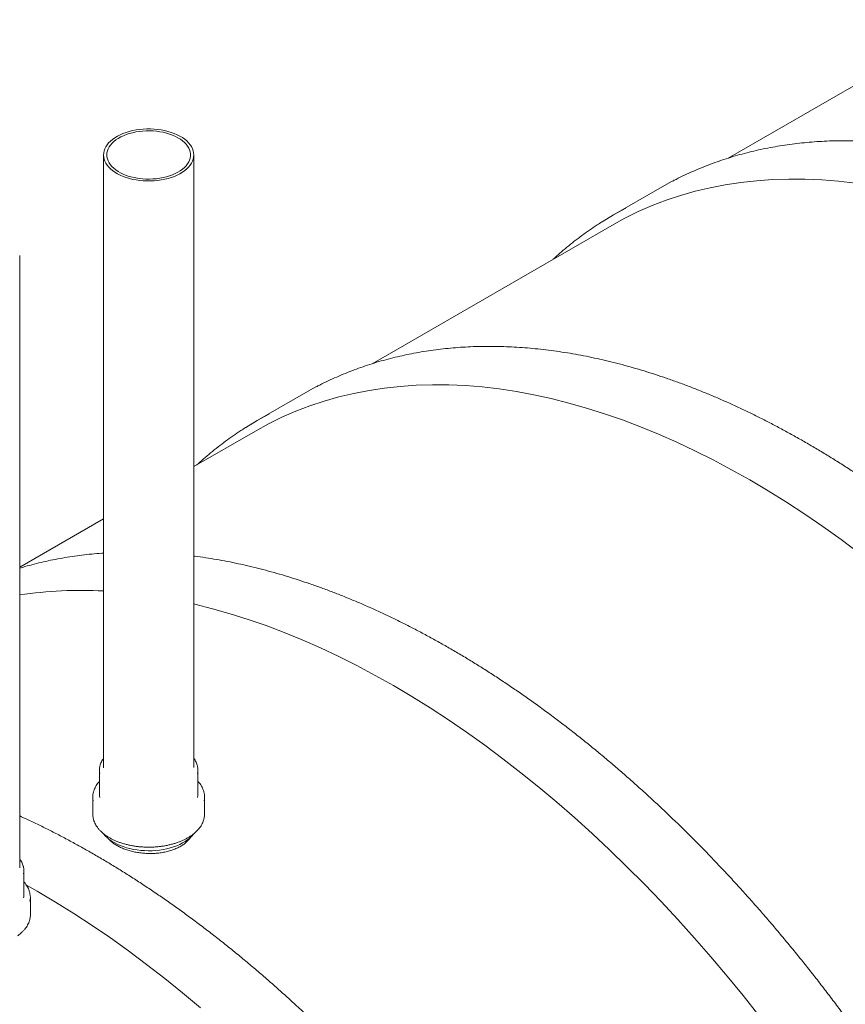
# Model space of a CAD drawing. Units: millimetres. Extents: x 8 to 611, y 5 to 290.
# Drawn here: x 279 to 299, y 179 to 203 of the extents above; entities that cross this region are included whole.
import ezdxf

# ---------------------------------------------------------------- set-up
doc = ezdxf.new("R2010")
doc.units = ezdxf.units.MM

msp = doc.modelspace()

# ---------------------------------------------------------------- linework, layer by layer
at = {"color": 7, "linetype": 'Continuous', "lineweight": 15}
for p, q in [((302.417553, 203.422439), (296.575446, 200.049862)), ((281.348779, 200.125624), (281.348779, 185.199258)), ((283.548779, 185.199258), (283.548779, 200.125624)), ((294.907082, 199.31767), (295.210077, 199.484072)), ((294.907082, 199.31767), (293.775711, 198.664544)), ((293.734282, 198.409693), (287.892175, 195.037117)), ((279.306138, 182.750034), (279.306138, 197.6764)), ((286.223811, 194.304924), (286.526806, 194.471326)), ((286.223811, 194.304924), (285.09244, 193.651798)), ((285.051011, 193.396947), (283.548779, 192.529727)), ((281.348779, 191.259694), (279.306138, 190.080503)), ((281.248779, 185.133935), (281.248779, 184.546025)), ((283.648779, 184.546025), (283.648779, 185.133935)), ((281.088779, 184.480702), (281.088779, 184.056101)), ((283.808779, 184.056101), (283.808779, 184.480702)), ((279.306128, 182.747241), (279.306138, 182.750034)), ((279.406138, 182.096801), (279.406138, 182.68471)), ((279.566138, 181.606876), (279.566138, 182.031478))]:
    msp.add_line(p, q, dxfattribs=at)
at = {"color": 7, "linetype": 'Continuous', "lineweight": 15, "flags": 128}
for points in [[(283.075187, 199.603629), (283.145915, 199.63442), (283.212122, 199.668396), (283.273378, 199.705338), (283.329287, 199.745005), (283.379485, 199.787141), (283.423647, 199.831473), (283.461487, 199.877711), (283.492759, 199.925558), (283.51726, 199.974702), (283.534832, 200.024825), (283.545361, 200.075601), (283.548777, 200.126703), (283.54506, 200.177797), (283.534233, 200.228552), (283.516366, 200.27864), (283.491576, 200.327736), (283.460022, 200.375521), (283.421911, 200.421685), (283.377488, 200.46593), (283.327042, 200.507967), (283.270901, 200.547524), (283.209427, 200.584346), (283.143021, 200.618192), (283.072112, 200.648844), (282.99716, 200.676103), (282.918652, 200.699791), (282.837097, 200.719756), (282.753023, 200.735868), (282.666976, 200.748022), (282.579514, 200.75614), (282.491204, 200.760168), (282.40262, 200.760081), (282.314334, 200.755879), (282.22692, 200.74759), (282.140945, 200.735268), (282.056967, 200.718991), (281.97553, 200.698867), (281.897162, 200.675024), (281.822371, 200.647619), (281.751643, 200.616828), (281.685436, 200.582852), (281.624179, 200.54591), (281.568271, 200.506242), (281.518073, 200.464106), (281.47391, 200.419775), (281.436071, 200.373537), (281.404799, 200.32569), (281.380297, 200.276546), (281.362725, 200.226423), (281.352197, 200.175646), (281.34878, 200.124545), (281.352498, 200.073451), (281.363325, 200.022696), (281.381192, 199.972607), (281.405982, 199.923512), (281.437535, 199.875727), (281.475647, 199.829562), (281.52007, 199.785318), (281.570516, 199.743281), (281.626657, 199.703723), (281.688131, 199.666902), (281.754537, 199.633056), (281.825446, 199.602404), (281.900398, 199.575145), (281.978906, 199.551456), (282.060461, 199.531492), (282.144535, 199.51538), (282.230582, 199.503226), (282.318043, 199.495108), (282.406353, 199.49108), (282.494938, 199.491167), (282.583224, 199.495368), (282.670637, 199.503657), (282.756612, 199.51598), (282.840591, 199.532257), (282.922028, 199.552381), (283.000396, 199.576224), (283.075187, 199.603629)], [(283.02963, 199.641592), (283.097753, 199.671349), (283.161324, 199.704291), (283.219897, 199.740189), (283.273062, 199.778791), (283.320444, 199.819825), (283.361713, 199.863005), (283.396578, 199.908026), (283.424794, 199.954574), (283.446165, 200.002321), (283.46054, 200.050934), (283.467818, 200.10007), (283.467948, 200.149385), (283.460929, 200.198534), (283.446811, 200.247172), (283.425693, 200.294956), (283.397722, 200.341554), (283.363095, 200.386636), (283.322054, 200.429888), (283.274889, 200.471005), (283.221928, 200.5097), (283.163545, 200.545701), (283.100148, 200.578756), (283.032182, 200.608631), (282.960124, 200.635119), (282.884479, 200.658034), (282.805779, 200.677214), (282.724574, 200.692524), (282.641434, 200.703859), (282.556943, 200.711137), (282.471694, 200.714309), (282.386284, 200.713351), (282.301312, 200.708271), (282.217374, 200.699104), (282.13506, 200.685914), (282.054946, 200.668795), (281.977595, 200.647865), (281.903548, 200.623273), (281.833326, 200.595189), (281.767421, 200.563812), (281.706296, 200.529362), (281.650378, 200.492079), (281.60006, 200.452226), (281.555696, 200.410082), (281.517596, 200.365943), (281.486027, 200.320119), (281.461212, 200.27293), (281.443323, 200.224707), (281.432487, 200.17579), (281.42878, 200.126521), (281.432227, 200.077246), (281.442805, 200.02831), (281.460439, 199.980056), (281.485005, 199.932824), (281.516331, 199.886944), (281.554198, 199.842738), (281.59834, 199.800516), (281.648447, 199.760575), (281.704168, 199.723194), (281.765112, 199.688636), (281.830851, 199.657143), (281.900924, 199.628937), (281.97484, 199.604214), (282.052081, 199.583148), (282.132104, 199.565888), (282.214348, 199.552554), (282.298237, 199.543239), (282.383182, 199.538009), (282.468586, 199.536901), (282.553852, 199.539923), (282.638381, 199.547053), (282.72158, 199.558241), (282.802865, 199.573409), (282.881667, 199.59245), (282.957432, 199.615231), (283.02963, 199.641592)], [(293.734282, 198.409693), (294.052864, 198.58413), (294.380465, 198.744708), (294.715881, 198.890752), (295.058882, 199.022162), (295.409233, 199.138848), (295.766693, 199.24073), (296.131019, 199.327737), (296.50196, 199.399811), (296.879262, 199.456902), (297.262666, 199.498971), (297.65191, 199.525989), (298.046726, 199.537937), (298.446845, 199.534807), (298.851992, 199.516602), (299.26189, 199.483334), (299.676256, 199.435025)], [(293.49977, 198.497841), (293.774724, 198.663974), (294.078706, 198.830945)], [(285.051011, 193.396947), (285.369593, 193.571384), (285.697194, 193.731962), (286.03261, 193.878007), (286.375611, 194.009417), (286.725961, 194.126102), (287.083422, 194.227984), (287.447748, 194.314992), (287.818689, 194.387066), (288.19599, 194.444156), (288.579395, 194.486225), (288.968638, 194.513243), (289.363455, 194.525191), (289.763574, 194.522061), (290.168721, 194.503856), (290.578618, 194.470588), (290.992985, 194.42228), (291.411537, 194.358964), (291.833988, 194.280684), (292.260048, 194.187495), (292.689425, 194.079459), (293.121825, 193.956651), (293.556951, 193.819154), (293.994506, 193.667064), (294.434189, 193.500485), (294.875699, 193.31953), (295.318733, 193.124323), (295.762988, 192.914999), (296.20816, 192.691701), (296.653943, 192.454581), (297.100031, 192.203803), (297.54612, 191.939538), (297.991903, 191.661968), (298.437074, 191.371282), (298.881329, 191.06768), (299.324364, 190.75137), (299.765874, 190.422569)], [(284.816498, 193.485095), (285.091453, 193.651228), (285.395435, 193.818199)], [(283.548779, 189.181305), (283.576777, 189.174749), (284.006154, 189.066713), (284.438554, 188.943905), (284.87368, 188.806409), (285.311235, 188.654319), (285.750918, 188.487739), (286.192428, 188.306784), (286.635462, 188.111577), (287.079717, 187.902253), (287.524889, 187.678955), (287.970672, 187.441836), (288.41676, 187.191057), (288.862849, 186.926793), (289.308631, 186.649222), (289.753803, 186.358536), (290.198058, 186.054934), (290.641093, 185.738624), (291.082603, 185.409823), (291.522286, 185.068755), (291.95984, 184.715656), (292.394966, 184.350766), (292.827366, 183.974336), (293.256743, 183.586623), (293.682803, 183.187895), (294.105254, 182.778423), (294.523806, 182.358488), (294.938173, 181.928379), (295.34807, 181.48839), (295.753217, 181.038822), (296.153336, 180.579984), (296.548153, 180.112191), (296.937397, 179.635762), (297.320801, 179.151024)], [(281.348779, 185.199258), (281.34878, 185.198179), (281.348923, 185.188976)], [(283.641316, 184.468885), (283.647539, 184.514547), (283.648779, 184.546025)], [(281.355694, 183.574291), (281.390496, 183.533548), (281.436907, 183.48774), (281.489256, 183.444117), (281.547235, 183.402935), (281.610505, 183.364437), (281.678695, 183.328847), (281.751403, 183.296375), (281.828205, 183.267212), (281.908647, 183.241528), (281.99226, 183.219474), (282.078552, 183.20118), (282.167016, 183.186753), (282.257134, 183.176277), (282.348376, 183.169815), (282.440208, 183.167403), (282.53209, 183.169057), (282.623483, 183.174767), (282.71385, 183.184498), (282.802663, 183.198194), (282.889398, 183.215775), (282.973548, 183.237137), (283.054618, 183.262155), (283.132133, 183.290682)], [(283.132133, 183.290682), (283.205638, 183.322551), (283.274701, 183.357575), (283.338917, 183.395547), (283.39791, 183.436247), (283.451333, 183.479433), (283.498872, 183.524854), (283.540249, 183.572243), (283.54222, 183.574746)], [(279.474108, 182.32577), (279.733489, 182.178312), (280.179577, 181.914047), (280.62536, 181.636476), (281.070532, 181.345791), (281.514787, 181.042189), (281.957821, 180.725878), (282.399331, 180.397077), (282.839014, 180.056009), (283.276569, 179.70291), (283.711695, 179.33802)], [(279.397981, 182.016164), (279.402987, 182.046629), (279.406138, 182.096801)]]:
    msp.add_lwpolyline(points, dxfattribs=at)
at = {"color": 7, "linetype": 'Continuous', "lineweight": 15}
for centre, radius, start, end in [((280.80235, 179.427376), 10.086345, 86.8944757, 98.5307605), ((281.653603, 185.133939), 0.404782, 167.5745057, 192.0553737), ((283.244864, 185.133951), 0.403892, 348.4840807, 12.485241), ((281.546186, 184.480711), 0.45739, 167.7458493, 191.8545251), ((281.65397, 184.546295), 0.405191, 180.0382075, 190.9971759), ((283.350184, 184.480695), 0.458552, 347.5788498, 11.8661062), ((281.547297, 184.056311), 0.458519, 180.0263271, 191.8506764), ((283.349016, 184.056421), 0.459763, 347.570234, 359.960031), ((279.002453, 182.684712), 0.403668, 347.9705741, 12.1290224), ((279.10757, 182.03147), 0.458526, 347.5287113, 11.9425962), ((279.105787, 181.60726), 0.460351, 347.529133, 359.9522863)]:
    msp.add_arc(centre, radius, start, end, dxfattribs=at)
for points, knots in [([(319.507029, 157.411153), (319.51545, 157.416371), (319.588515, 157.461649), (319.723139, 157.552155), (319.910619, 157.682998), (320.094438, 157.819729), (320.274954, 157.961636), (320.452013, 158.108867), (320.625599, 158.261337), (320.795661, 158.419023), (320.962157, 158.581884), (321.125042, 158.74988), (321.284274, 158.922971), (321.43981, 159.101115), (321.591608, 159.284267), (321.739627, 159.472382), (321.883826, 159.665413), (322.024167, 159.863311), (322.160609, 160.066024), (322.293114, 160.273502), (322.421647, 160.485691), (322.546169, 160.702534), (322.666648, 160.923975), (322.783048, 161.149955), (322.895338, 161.380414), (323.003485, 161.615291), (323.10746, 161.854523), (323.207234, 162.098046), (323.30278, 162.345794), (323.394071, 162.5977), (323.481082, 162.853697), (323.563791, 163.113716), (323.642175, 163.377686), (323.716214, 163.645537), (323.785888, 163.917197), (323.851179, 164.192593), (323.912071, 164.47165), (323.968548, 164.754295), (324.020597, 165.040452), (324.068203, 165.330044), (324.111357, 165.622994), (324.150048, 165.919226), (324.184267, 166.21866), (324.214006, 166.521216), (324.239259, 166.826816), (324.26002, 167.135379), (324.276286, 167.446824), (324.288054, 167.761068), (324.295321, 168.078029), (324.298088, 168.397624), (324.296356, 168.71977), (324.290126, 169.044383), (324.279401, 169.371377), (324.264185, 169.700668), (324.244484, 170.032171), (324.220304, 170.365799), (324.191653, 170.701465), (324.158539, 171.039082), (324.120972, 171.378564), (324.078964, 171.719822), (324.032525, 172.062767), (323.98167, 172.407312), (323.926412, 172.753366), (323.866767, 173.10084), (323.802752, 173.449645), (323.734383, 173.79969), (323.66168, 174.150885), (323.584661, 174.50314), (323.503349, 174.856362), (323.417764, 175.210462), (323.32793, 175.565347), (323.233871, 175.920926), (323.135611, 176.277107), (323.033177, 176.633798), (322.926596, 176.990906), (322.815896, 177.348341), (322.701106, 177.706009), (322.582257, 178.063819), (322.459379, 178.421677), (322.332506, 178.779491), (322.201669, 179.137169), (322.066905, 179.494618), (321.928247, 179.851747), (321.785732, 180.208463), (321.639397, 180.564673), (321.489281, 180.920286), (321.335423, 181.27521), (321.177862, 181.629352), (321.016639, 181.982623), (320.851798, 182.334929), (320.68338, 182.686181), (320.511429, 183.036286), (320.335989, 183.385156), (320.157108, 183.732699), (319.97483, 184.078826), (319.789203, 184.423446), (319.600275, 184.766472), (319.408096, 185.107814), (319.212714, 185.447384), (319.014181, 185.785093), (318.812548, 186.120855), (318.607866, 186.454583), (318.40019, 186.78619), (318.189573, 187.11559), (317.976068, 187.442698), (317.759732, 187.767429), (317.540619, 188.089699), (317.318788, 188.409425), (317.094294, 188.726523), (316.867196, 189.040912), (316.637553, 189.35251), (316.405423, 189.661237), (316.170866, 189.967012), (315.933943, 190.269755), (315.694715, 190.569389), (315.453243, 190.865836), (315.20959, 191.159018), (314.963818, 191.44886), (314.715991, 191.735286), (314.466172, 192.018223), (314.214425, 192.297595), (313.960816, 192.573331), (313.705408, 192.84536), (313.448269, 193.113609), (313.189463, 193.378011), (312.929058, 193.638494), (312.66712, 193.894993), (312.403717, 194.147439), (312.138915, 194.395768), (311.872784, 194.639913), (311.60539, 194.879812), (311.336804, 195.115402), (311.067092, 195.346621), (310.796326, 195.573408), (310.524574, 195.795705), (310.251905, 196.013452), (309.97839, 196.226593), (309.704099, 196.435071), (309.429102, 196.638832), (309.15347, 196.837822), (308.877273, 197.031987), (308.600582, 197.221278), (308.323468, 197.405643), (308.046002, 197.585034), (307.768256, 197.759403), (307.4903, 197.928703), (307.212207, 198.092889), (306.934048, 198.251917), (306.655894, 198.405744), (306.377817, 198.55433), (306.09989, 198.697632), (305.822184, 198.835614), (305.54477, 198.968236), (305.267722, 199.095463), (304.991112, 199.217259), (304.715011, 199.333592), (304.439491, 199.444429), (304.164625, 199.549739), (303.890485, 199.649494), (303.617142, 199.743664), (303.34467, 199.832225), (303.07314, 199.91515), (302.802623, 199.992417), (302.533193, 200.064004), (302.26492, 200.12989), (301.997878, 200.190057), (301.732136, 200.244488), (301.467768, 200.293168), (301.204844, 200.336083), (300.943436, 200.37322), (300.683614, 200.404571), (300.425449, 200.430126), (300.169011, 200.449879), (299.914371, 200.463826), (299.661597, 200.471962), (299.410758, 200.474288), (299.161924, 200.470805), (298.915161, 200.461513), (298.670535, 200.446419), (298.428115, 200.425529), (298.187964, 200.39885), (297.950146, 200.366392), (297.714726, 200.328168), (297.481765, 200.284189), (297.251325, 200.234471), (297.023465, 200.179029), (296.798245, 200.117882), (296.575721, 200.051049), (296.355952, 199.978547), (296.138988, 199.900407), (295.924902, 199.816621), (295.713682, 199.727324), (295.505615, 199.632122), (295.339485, 199.551766), (295.243838, 199.501162), (295.215436, 199.486136)], [0, 0, 0, 0, 0.000675172, 0.005858584, 0.011042304, 0.016226543, 0.021411508, 0.026597394, 0.031784383, 0.036972643, 0.042162323, 0.047353557, 0.052546458, 0.057741118, 0.062937611, 0.068135991, 0.07333629, 0.078538525, 0.083742694, 0.088948779, 0.094156746, 0.099366551, 0.104578137, 0.109791436, 0.115006375, 0.120222872, 0.125440842, 0.130660194, 0.135880838, 0.141102681, 0.146325631, 0.151549596, 0.156774487, 0.162000218, 0.167226703, 0.172453864, 0.177681622, 0.182909906, 0.188138646, 0.193367779, 0.198597245, 0.203826986, 0.209056953, 0.214287098, 0.219517375, 0.224747747, 0.229978177, 0.23520863, 0.24043907, 0.24566947, 0.250899808, 0.256130063, 0.261360217, 0.266590256, 0.271820165, 0.277049933, 0.282279551, 0.28750901, 0.292738303, 0.297967426, 0.303196374, 0.308425143, 0.313653734, 0.318882143, 0.324110371, 0.32933842, 0.334566289, 0.339793981, 0.345021498, 0.350248843, 0.35547602, 0.360703032, 0.365929883, 0.371156578, 0.376383122, 0.38160952, 0.386835775, 0.392061895, 0.397287885, 0.402513749, 0.407739494, 0.412965126, 0.418190651, 0.423416075, 0.428641404, 0.433866644, 0.439091802, 0.444316884, 0.449541895, 0.454766843, 0.459991734, 0.465216575, 0.470441371, 0.47566613, 0.480890857, 0.486115559, 0.491340243, 0.496564915, 0.501789582, 0.507014251, 0.512238925, 0.517463611, 0.522688315, 0.527913045, 0.533137806, 0.538362606, 0.54358745, 0.548812345, 0.554037298, 0.559262314, 0.564487402, 0.569712566, 0.574937813, 0.580163151, 0.585388584, 0.59061412, 0.595839764, 0.601065523, 0.606291403, 0.611517409, 0.616743549, 0.621969827, 0.627196249, 0.632422822, 0.637649549, 0.642876436, 0.648103489, 0.653330711, 0.658558107, 0.663785681, 0.669013437, 0.674241377, 0.679469505, 0.684697823, 0.689926332, 0.695155033, 0.700383926, 0.705613012, 0.710842287, 0.71607175, 0.721301397, 0.726531224, 0.731761223, 0.736991388, 0.742221709, 0.747452176, 0.752682775, 0.757913492, 0.763144309, 0.768375208, 0.773606165, 0.778837157, 0.784068149, 0.789299106, 0.794529992, 0.799760768, 0.804991392, 0.810221816, 0.81545199, 0.82068186, 0.825911365, 0.831140442, 0.836369023, 0.841597036, 0.846824405, 0.852051049, 0.857276884, 0.862501822, 0.867725775, 0.872948649, 0.878170351, 0.883390787, 0.888609863, 0.893827488, 0.899043572, 0.90425803, 0.909470785, 0.914681763, 0.919890904, 0.925098156, 0.930303479, 0.93550685, 0.940708259, 0.945907713, 0.951105241, 0.956300886, 0.961494715, 0.966686813, 0.971877286, 0.97706626, 0.982253877, 0.987440301, 0.992625707, 0.997810287, 1, 1, 1, 1]), ([(293.49562, 198.494449), (293.456945, 198.470113), (293.353892, 198.405266), (293.190103, 198.293854), (293.003958, 198.160849), (292.821294, 198.022296), (292.642079, 197.87838), (292.470685, 197.733569), (292.360851, 197.63411), (292.308203, 197.586436)], [0, 0, 0, 0, 0.092095592, 0.245399531, 0.398714832, 0.552047726, 0.70540419, 0.858789866, 1, 1, 1, 1]), ([(310.823758, 152.398407), (310.832178, 152.403625), (310.905243, 152.448903), (311.039867, 152.539409), (311.227348, 152.670252), (311.411167, 152.806983), (311.591682, 152.94889), (311.768741, 153.096121), (311.942328, 153.248591), (312.11239, 153.406277), (312.278886, 153.569138), (312.441771, 153.737134), (312.601002, 153.910226), (312.756538, 154.088369), (312.908336, 154.271521), (313.056355, 154.459636), (313.200555, 154.652667), (313.340895, 154.850565), (313.477337, 155.053279), (313.609843, 155.260757), (313.738375, 155.472945), (313.862898, 155.689788), (313.983377, 155.911229), (314.099777, 156.137209), (314.212066, 156.367668), (314.320214, 156.602545), (314.424189, 156.841777), (314.523963, 157.0853), (314.619508, 157.333048), (314.710799, 157.584954), (314.797811, 157.840951), (314.88052, 158.10097), (314.958904, 158.364941), (315.032943, 158.632792), (315.102617, 158.904451), (315.167908, 159.179847), (315.2288, 159.458905), (315.285277, 159.741549), (315.337325, 160.027706), (315.384932, 160.317298), (315.428086, 160.610249), (315.466777, 160.90648), (315.500996, 161.205914), (315.530735, 161.508471), (315.555987, 161.814071), (315.576749, 162.122633), (315.593015, 162.434078), (315.604782, 162.748322), (315.61205, 163.065283), (315.614817, 163.384879), (315.613085, 163.707024), (315.606855, 164.031637), (315.596129, 164.358631), (315.580914, 164.687923), (315.561213, 165.019425), (315.537033, 165.353053), (315.508382, 165.688719), (315.475268, 166.026337), (315.437701, 166.365818), (315.395692, 166.707076), (315.349254, 167.050021), (315.298399, 167.394566), (315.243141, 167.74062), (315.183496, 168.088094), (315.11948, 168.436899), (315.051112, 168.786944), (314.978408, 169.13814), (314.90139, 169.490394), (314.820078, 169.843617), (314.734493, 170.197716), (314.644659, 170.552601), (314.5506, 170.90818), (314.45234, 171.264361), (314.349906, 171.621052), (314.243325, 171.978161), (314.132625, 172.335595), (314.017835, 172.693264), (313.898986, 173.051073), (313.776108, 173.408931), (313.649235, 173.766745), (313.518398, 174.124423), (313.383633, 174.481873), (313.244976, 174.839001), (313.102461, 175.195717), (312.956126, 175.551927), (312.80601, 175.90754), (312.652151, 176.262464), (312.49459, 176.616607), (312.333368, 176.969877), (312.168526, 177.322183), (312.000108, 177.673435), (311.828157, 178.023541), (311.652718, 178.37241), (311.473836, 178.719953), (311.291559, 179.06608), (311.105932, 179.4107), (310.917004, 179.753726), (310.724825, 180.095068), (310.529443, 180.434638), (310.33091, 180.772347), (310.129276, 181.10811), (309.924595, 181.441837), (309.716919, 181.773444), (309.506301, 182.102844), (309.292797, 182.429952), (309.07646, 182.754683), (308.857348, 183.076953), (308.635517, 183.396679), (308.411023, 183.713777), (308.183925, 184.028167), (307.954281, 184.339765), (307.722151, 184.648491), (307.487595, 184.954266), (307.250672, 185.257009), (307.011444, 185.556643), (306.769972, 185.85309), (306.526319, 186.146272), (306.280547, 186.436114), (306.03272, 186.722541), (305.782901, 187.005477), (305.531154, 187.284849), (305.277544, 187.560586), (305.022137, 187.832614), (304.764998, 188.100864), (304.506192, 188.365265), (304.245787, 188.625748), (303.983849, 188.882247), (303.720446, 189.134693), (303.455644, 189.383022), (303.189512, 189.627167), (302.922119, 189.867066), (302.653532, 190.102656), (302.383821, 190.333875), (302.113055, 190.560663), (301.841303, 190.782959), (301.568634, 191.000706), (301.295119, 191.213847), (301.020828, 191.422325), (300.745831, 191.626086), (300.470199, 191.825076), (300.194001, 192.019242), (299.91731, 192.208532), (299.640196, 192.392897), (299.362731, 192.572288), (299.084984, 192.746657), (298.807029, 192.915957), (298.528936, 193.080143), (298.250776, 193.239171), (297.972623, 193.392999), (297.694546, 193.541584), (297.416619, 193.684886), (297.138912, 193.822868), (296.861499, 193.95549), (296.584451, 194.082717), (296.30784, 194.204514), (296.031739, 194.320846), (295.75622, 194.431683), (295.481354, 194.536994), (295.207214, 194.636748), (294.933871, 194.730919), (294.661399, 194.819479), (294.389868, 194.902404), (294.119352, 194.979671), (293.849922, 195.051258), (293.581649, 195.117144), (293.314606, 195.177311), (293.048865, 195.231742), (292.784497, 195.280422), (292.521573, 195.323337), (292.260164, 195.360474), (292.000342, 195.391825), (291.742177, 195.41738), (291.48574, 195.437133), (291.231099, 195.45108), (290.978326, 195.459217), (290.727487, 195.461543), (290.478653, 195.458059), (290.231889, 195.448768), (289.987264, 195.433674), (289.744843, 195.412783), (289.504692, 195.386104), (289.266875, 195.353647), (289.031455, 195.315422), (288.798494, 195.271443), (288.568054, 195.221725), (288.340194, 195.166283), (288.114973, 195.105136), (287.89245, 195.038303), (287.672681, 194.965801), (287.455717, 194.887661), (287.24163, 194.803875), (287.03041, 194.714578), (286.822344, 194.619376), (286.656214, 194.53902), (286.560566, 194.488416), (286.532165, 194.47339)], [0, 0, 0, 0, 0.000675172, 0.005858584, 0.011042304, 0.016226543, 0.021411508, 0.026597394, 0.031784383, 0.036972643, 0.042162323, 0.047353557, 0.052546458, 0.057741118, 0.062937611, 0.068135991, 0.07333629, 0.078538525, 0.083742694, 0.088948779, 0.094156746, 0.099366551, 0.104578137, 0.109791436, 0.115006375, 0.120222872, 0.125440842, 0.130660194, 0.135880838, 0.141102681, 0.146325631, 0.151549596, 0.156774487, 0.162000218, 0.167226703, 0.172453864, 0.177681622, 0.182909906, 0.188138646, 0.193367779, 0.198597245, 0.203826986, 0.209056953, 0.214287098, 0.219517375, 0.224747747, 0.229978177, 0.23520863, 0.24043907, 0.24566947, 0.250899808, 0.256130063, 0.261360217, 0.266590256, 0.271820165, 0.277049933, 0.282279551, 0.28750901, 0.292738303, 0.297967426, 0.303196374, 0.308425143, 0.313653734, 0.318882143, 0.324110371, 0.32933842, 0.334566289, 0.339793981, 0.345021498, 0.350248843, 0.35547602, 0.360703032, 0.365929883, 0.371156578, 0.376383122, 0.38160952, 0.386835775, 0.392061895, 0.397287885, 0.402513749, 0.407739494, 0.412965126, 0.418190651, 0.423416075, 0.428641404, 0.433866644, 0.439091802, 0.444316884, 0.449541895, 0.454766843, 0.459991734, 0.465216575, 0.470441371, 0.47566613, 0.480890857, 0.486115559, 0.491340243, 0.496564915, 0.501789582, 0.507014251, 0.512238925, 0.517463611, 0.522688315, 0.527913045, 0.533137806, 0.538362606, 0.54358745, 0.548812345, 0.554037298, 0.559262314, 0.564487402, 0.569712566, 0.574937813, 0.580163151, 0.585388584, 0.59061412, 0.595839764, 0.601065523, 0.606291403, 0.611517409, 0.616743549, 0.621969827, 0.627196249, 0.632422822, 0.637649549, 0.642876436, 0.648103489, 0.653330711, 0.658558107, 0.663785681, 0.669013437, 0.674241377, 0.679469505, 0.684697823, 0.689926332, 0.695155033, 0.700383926, 0.705613012, 0.710842287, 0.71607175, 0.721301397, 0.726531224, 0.731761223, 0.736991388, 0.742221709, 0.747452176, 0.752682775, 0.757913492, 0.763144309, 0.768375208, 0.773606165, 0.778837157, 0.784068149, 0.789299106, 0.794529992, 0.799760768, 0.804991392, 0.810221816, 0.81545199, 0.82068186, 0.825911365, 0.831140442, 0.836369023, 0.841597036, 0.846824405, 0.852051049, 0.857276884, 0.862501822, 0.867725775, 0.872948649, 0.878170351, 0.883390787, 0.888609863, 0.893827488, 0.899043572, 0.90425803, 0.909470785, 0.914681763, 0.919890904, 0.925098156, 0.930303479, 0.93550685, 0.940708259, 0.945907713, 0.951105241, 0.956300886, 0.961494715, 0.966686813, 0.971877286, 0.97706626, 0.982253877, 0.987440301, 0.992625707, 0.997810287, 1, 1, 1, 1]), ([(284.812349, 193.481703), (284.773674, 193.457367), (284.67062, 193.39252), (284.506831, 193.281108), (284.320687, 193.148103), (284.138022, 193.00955), (283.958807, 192.865634), (283.787414, 192.720824), (283.67758, 192.621364), (283.624932, 192.57369)], [0, 0, 0, 0, 0.092095592, 0.245399531, 0.398714832, 0.552047726, 0.70540419, 0.858789866, 1, 1, 1, 1]), ([(281.348779, 190.422702), (281.333949, 190.421812), (281.237563, 190.416024), (281.06169, 190.399711), (280.821389, 190.373446), (280.583613, 190.340877), (280.34818, 190.302686), (280.115229, 190.258684), (279.884761, 190.209024), (279.657, 190.153371), (279.464025, 190.101736), (279.348053, 190.066375), (279.306138, 190.053595)], [0, 0, 0, 0, 0.0208142797, 0.1352840435, 0.2497114218, 0.3640958708, 0.478437192, 0.5927355625, 0.7069915614, 0.8212061905, 0.9353808886, 1, 1, 1, 1]), ([(302.140487, 147.385661), (302.148907, 147.390879), (302.221972, 147.436157), (302.356596, 147.526664), (302.544077, 147.657506), (302.727895, 147.794237), (302.908411, 147.936144), (303.08547, 148.083375), (303.259057, 148.235845), (303.429119, 148.393531), (303.595614, 148.556392), (303.758499, 148.724388), (303.917731, 148.89748), (304.073267, 149.075623), (304.225065, 149.258776), (304.373084, 149.446891), (304.517284, 149.639921), (304.657624, 149.837819), (304.794066, 150.040533), (304.926572, 150.248011), (305.055104, 150.460199), (305.179627, 150.677042), (305.300105, 150.898483), (305.416506, 151.124463), (305.528795, 151.354922), (305.636942, 151.5898), (305.740917, 151.829032), (305.840691, 152.072554), (305.936237, 152.320302), (306.027528, 152.572208), (306.11454, 152.828206), (306.197249, 153.088224), (306.275633, 153.352195), (306.349672, 153.620046), (306.419346, 153.891706), (306.484637, 154.167101), (306.545529, 154.446159), (306.602006, 154.728803), (306.654054, 155.01496), (306.701661, 155.304552), (306.744815, 155.597503), (306.783506, 155.893734), (306.817724, 156.193168), (306.847463, 156.495725), (306.872716, 156.801325), (306.893477, 157.109888), (306.909743, 157.421332), (306.921511, 157.735576), (306.928779, 158.052537), (306.931546, 158.372133), (306.929814, 158.694279), (306.923583, 159.018891), (306.912858, 159.345885), (306.897643, 159.675177), (306.877942, 160.006679), (306.853762, 160.340307), (306.82511, 160.675973), (306.791996, 161.013591), (306.75443, 161.353073), (306.712421, 161.69433), (306.665983, 162.037276), (306.615127, 162.38182), (306.55987, 162.727874), (306.500225, 163.075348), (306.436209, 163.424153), (306.36784, 163.774199), (306.295137, 164.125394), (306.218119, 164.477648), (306.136806, 164.830871), (306.051222, 165.18497), (305.961388, 165.539855), (305.867328, 165.895434), (305.769069, 166.251615), (305.666635, 166.608306), (305.560054, 166.965415), (305.449353, 167.32285), (305.334564, 167.680518), (305.215714, 168.038327), (305.092837, 168.396185), (304.965963, 168.753999), (304.835127, 169.111677), (304.700362, 169.469127), (304.561704, 169.826256), (304.419189, 170.182971), (304.272855, 170.539181), (304.122739, 170.894794), (303.96888, 171.249718), (303.811319, 171.603861), (303.650097, 171.957131), (303.485255, 172.309437), (303.316837, 172.660689), (303.144886, 173.010795), (302.969447, 173.359664), (302.790565, 173.707207), (302.608287, 174.053334), (302.42266, 174.397955), (302.233733, 174.74098), (302.041553, 175.082322), (301.846172, 175.421892), (301.647638, 175.759602), (301.446005, 176.095364), (301.241324, 176.429091), (301.033648, 176.760698), (300.82303, 177.090098), (300.609525, 177.417206), (300.393189, 177.741937), (300.174077, 178.064207), (299.952245, 178.383933), (299.727752, 178.701032), (299.500654, 179.015421), (299.27101, 179.327019), (299.03888, 179.635745), (298.804323, 179.94152), (298.567401, 180.244264), (298.328172, 180.543898), (298.086701, 180.840344), (297.843048, 181.133527), (297.597276, 181.423369), (297.349449, 181.709795), (297.099629, 181.992731), (296.847883, 182.272104), (296.594273, 182.54784), (296.338866, 182.819868), (296.081726, 183.088118), (295.822921, 183.352519), (295.562516, 183.613003), (295.300578, 183.869501), (295.037174, 184.121948), (294.772373, 184.370276), (294.506241, 184.614422), (294.238848, 184.854321), (293.970261, 185.08991), (293.70055, 185.321129), (293.429784, 185.547917), (293.158031, 185.770213), (292.885363, 185.987961), (292.611848, 186.201101), (292.337557, 186.40958), (292.06256, 186.61334), (291.786927, 186.81233), (291.51073, 187.006496), (291.234039, 187.195786), (290.956925, 187.380152), (290.679459, 187.559542), (290.401713, 187.733911), (290.123757, 187.903211), (289.845664, 188.067397), (289.567505, 188.226425), (289.289351, 188.380253), (289.011275, 188.528838), (288.733347, 188.672141), (288.455641, 188.810122), (288.178228, 188.942744), (287.90118, 189.069971), (287.624569, 189.191768), (287.348468, 189.308101), (287.072948, 189.418938), (286.798082, 189.524248), (286.523942, 189.624002), (286.2506, 189.718173), (285.978127, 189.806733), (285.706597, 189.889658), (285.436081, 189.966925), (285.16665, 190.038513), (284.898378, 190.104396), (284.631333, 190.164573), (284.365601, 190.21897), (284.101199, 190.267775), (283.8384, 190.310222), (283.654274, 190.33756), (283.558226, 190.349058), (283.548779, 190.350189)], [0, 0, 0, 0, 0.000772934, 0.006706881, 0.01264118, 0.018576074, 0.024511799, 0.030448578, 0.03638662, 0.042326117, 0.04826724, 0.054210142, 0.060154952, 0.066101776, 0.072050698, 0.078001779, 0.083955059, 0.089910555, 0.095868264, 0.101828167, 0.107790225, 0.113754386, 0.119720586, 0.125688749, 0.131658787, 0.13763061, 0.143604118, 0.149579209, 0.155555779, 0.161533722, 0.167512932, 0.173493304, 0.179474736, 0.185457129, 0.191440387, 0.197424417, 0.203409132, 0.209394448, 0.215380286, 0.221366574, 0.227353243, 0.233340228, 0.239327471, 0.245314917, 0.251302516, 0.257290222, 0.263277995, 0.269265795, 0.275253579, 0.281241318, 0.287228985, 0.293216557, 0.299204015, 0.30519134, 0.311178517, 0.317165532, 0.323152375, 0.329139037, 0.335125509, 0.341111785, 0.347097861, 0.353083734, 0.3590694, 0.36505486, 0.371040113, 0.377025159, 0.38301, 0.388994639, 0.394979077, 0.400963319, 0.406947368, 0.412931228, 0.418914904, 0.424898402, 0.430881726, 0.436864882, 0.442847877, 0.448830715, 0.454813405, 0.460795951, 0.466778361, 0.472760642, 0.478742799, 0.484724841, 0.490706775, 0.496688606, 0.502670344, 0.508651994, 0.514633564, 0.520615061, 0.526596493, 0.532577867, 0.538559191, 0.544540471, 0.550521716, 0.556502932, 0.562484127, 0.568465309, 0.574446484, 0.580427661, 0.586408845, 0.592390042, 0.598371261, 0.604352508, 0.610333792, 0.616315119, 0.622296497, 0.628277934, 0.634259436, 0.640241012, 0.646222669, 0.652204414, 0.658186254, 0.664168197, 0.670150249, 0.676132419, 0.682114714, 0.688097139, 0.694079703, 0.700062413, 0.706045274, 0.712028294, 0.718011479, 0.723994836, 0.72997837, 0.735962087, 0.741945994, 0.747930094, 0.753914394, 0.759898898, 0.765883609, 0.771868532, 0.77785367, 0.783839025, 0.789824599, 0.795810393, 0.801796407, 0.80778264, 0.813769091, 0.819755758, 0.825742634, 0.831729716, 0.837716997, 0.843704466, 0.849692115, 0.855679929, 0.861667896, 0.867655997, 0.873644214, 0.879632523, 0.8856209, 0.891609317, 0.897597733, 0.903586109, 0.909574404, 0.915562573, 0.921550568, 0.927538334, 0.933525815, 0.939512946, 0.94549966, 0.951485884, 0.957471541, 0.963456547, 0.969440816, 0.975424254, 0.981406767, 0.987388253, 0.993368611, 0.999347734, 1, 1, 1, 1]), ([(281.348779, 185.418292), (281.340538, 185.406972), (281.32069, 185.379706), (281.295979, 185.334667), (281.27472, 185.283819), (281.262673, 185.247679), (281.259504, 185.228483), (281.259212, 185.226709)], [0, 0, 0, 0, 0.187184346, 0.450852355, 0.713006591, 0.973480795, 1, 1, 1, 1]), ([(283.637828, 185.22685), (283.636329, 185.234465), (283.631445, 185.259273), (283.616636, 185.300587), (283.593334, 185.350385), (283.57053, 185.389698), (283.55369, 185.411727), (283.548779, 185.418152)], [0, 0, 0, 0, 0.114321381, 0.372423249, 0.631752366, 0.892609477, 1, 1, 1, 1]), ([(281.248779, 184.858961), (281.240527, 184.849956), (281.217442, 184.824764), (281.185817, 184.78133), (281.15362, 184.729179), (281.128109, 184.675713), (281.110008, 184.627037), (281.103241, 184.595957), (281.100486, 184.583301)], [0, 0, 0, 0, 0.1067806343, 0.2987171151, 0.4899983109, 0.6804267895, 0.86986364, 1, 1, 1, 1]), ([(283.79761, 184.580343), (283.79557, 184.590602), (283.789903, 184.619099), (283.773714, 184.665104), (283.749772, 184.718155), (283.719296, 184.770023), (283.685986, 184.817333), (283.66023, 184.846398), (283.648779, 184.85932)], [0, 0, 0, 0, 0.104135048, 0.289265993, 0.475148443, 0.661952122, 0.84970041, 1, 1, 1, 1]), ([(293.457216, 142.372915), (293.465636, 142.378133), (293.538701, 142.423411), (293.673325, 142.513918), (293.860805, 142.64476), (294.044624, 142.781491), (294.22514, 142.923398), (294.402199, 143.070629), (294.575786, 143.223099), (294.745848, 143.380786), (294.912343, 143.543646), (295.075228, 143.711643), (295.23446, 143.884734), (295.389996, 144.062878), (295.541794, 144.24603), (295.689813, 144.434145), (295.834013, 144.627176), (295.974353, 144.825073), (296.110795, 145.027787), (296.243301, 145.235265), (296.371833, 145.447453), (296.496356, 145.664296), (296.616834, 145.885737), (296.733234, 146.111717), (296.845524, 146.342177), (296.953671, 146.577054), (297.057646, 146.816286), (297.15742, 147.059808), (297.252966, 147.307556), (297.344257, 147.559463), (297.431268, 147.81546), (297.513977, 148.075478), (297.592362, 148.339449), (297.6664, 148.6073), (297.736074, 148.87896), (297.801366, 149.154355), (297.862257, 149.433413), (297.918734, 149.716058), (297.970783, 150.002214), (298.01839, 150.291806), (298.061543, 150.584757), (298.100234, 150.880988), (298.134453, 151.180422), (298.164192, 151.482979), (298.189445, 151.788579), (298.210206, 152.097142), (298.226472, 152.408586), (298.23824, 152.72283), (298.245507, 153.039792), (298.248275, 153.359387), (298.246542, 153.681533), (298.240312, 154.006145), (298.229587, 154.33314), (298.214371, 154.662431), (298.19467, 154.993933), (298.17049, 155.327561), (298.141839, 155.663227), (298.108725, 156.000845), (298.071159, 156.340327), (298.02915, 156.681584), (297.982711, 157.02453), (297.931856, 157.369074), (297.876598, 157.715128), (297.816953, 158.062603), (297.752938, 158.411408), (297.684569, 158.761453), (297.611866, 159.112648), (297.534847, 159.464902), (297.453535, 159.818125), (297.36795, 160.172224), (297.278116, 160.527109), (297.184057, 160.882688), (297.085797, 161.238869), (296.983363, 161.59556), (296.876782, 161.952669), (296.766082, 162.310104), (296.651292, 162.667772), (296.532443, 163.025581), (296.409566, 163.383439), (296.282692, 163.741253), (296.151856, 164.098932), (296.017091, 164.456381), (295.878433, 164.81351), (295.735918, 165.170225), (295.589584, 165.526436), (295.439467, 165.882049), (295.285609, 166.236972), (295.128048, 166.591115), (294.966826, 166.944385), (294.801984, 167.296692), (294.633566, 167.647943), (294.461615, 167.998049), (294.286176, 168.346918), (294.107294, 168.694461), (293.925016, 169.040588), (293.739389, 169.385209), (293.550462, 169.728235), (293.358282, 170.069576), (293.1629, 170.409146), (292.964367, 170.746856), (292.762734, 171.082618), (292.558053, 171.416346), (292.350376, 171.747952), (292.139759, 172.077352), (291.926254, 172.40446), (291.709918, 172.729191), (291.490806, 173.051461), (291.268974, 173.371187), (291.04448, 173.688286), (290.817382, 174.002675), (290.587739, 174.314273), (290.355609, 174.623), (290.121052, 174.928774), (289.884129, 175.231518), (289.644901, 175.531152), (289.40343, 175.827599), (289.159776, 176.120781), (288.914005, 176.410623), (288.666177, 176.697049), (288.416358, 176.979985), (288.164611, 177.259358), (287.911002, 177.535094), (287.655594, 177.807122), (287.398455, 178.075372), (287.13965, 178.339773), (286.879244, 178.600257), (286.617306, 178.856755), (286.353903, 179.109202), (286.089101, 179.35753), (285.82297, 179.601676), (285.555576, 179.841575), (285.28699, 180.077165), (285.017279, 180.308384), (284.746512, 180.535171), (284.47476, 180.757467), (284.202091, 180.975215), (283.928577, 181.188356), (283.654286, 181.396834), (283.379289, 181.600595), (283.103656, 181.799584), (282.827459, 181.99375), (282.550768, 182.183041), (282.273654, 182.367406), (281.996188, 182.546797), (281.718442, 182.721165), (281.440486, 182.890465), (281.162393, 183.054652), (280.884234, 183.213679), (280.60608, 183.36751), (280.328004, 183.516083), (280.050074, 183.659429), (279.772379, 183.797248), (279.524352, 183.916344), (279.369083, 183.987138), (279.306138, 184.015837)], [0, 0, 0, 0, 0.000857215, 0.007438202, 0.014019578, 0.020601615, 0.027184573, 0.033768701, 0.040354228, 0.04694137, 0.053530315, 0.060121232, 0.066714266, 0.073309533, 0.079907128, 0.086507117, 0.093109544, 0.099714429, 0.106321768, 0.11293154, 0.119543703, 0.126158199, 0.132774955, 0.139393888, 0.146014901, 0.152637893, 0.159262754, 0.165889371, 0.172517628, 0.179147407, 0.185778592, 0.192411066, 0.199044715, 0.20567943, 0.212315104, 0.218951635, 0.225588924, 0.232226881, 0.238865418, 0.245504452, 0.252143909, 0.258783717, 0.26542381, 0.272064129, 0.278704618, 0.285345226, 0.291985906, 0.298626618, 0.305267312, 0.311907955, 0.31854852, 0.325188979, 0.331829311, 0.338469495, 0.345109516, 0.351749357, 0.358389008, 0.365028456, 0.371667695, 0.378306716, 0.384945516, 0.39158409, 0.398222436, 0.404860552, 0.411498438, 0.418136096, 0.424773526, 0.431410731, 0.438047714, 0.44468448, 0.451321031, 0.457957373, 0.464593511, 0.471229451, 0.477865199, 0.48450076, 0.491136142, 0.497771351, 0.504406395, 0.51104128, 0.517676014, 0.524310604, 0.530945058, 0.537579384, 0.544213589, 0.550847681, 0.557481669, 0.56411556, 0.570749362, 0.577383084, 0.584016733, 0.590650318, 0.597283847, 0.603917328, 0.610550769, 0.617184179, 0.623817565, 0.630450937, 0.637084301, 0.643717667, 0.650351041, 0.65698443, 0.663617843, 0.670251287, 0.676884772, 0.683518305, 0.690151894, 0.696785548, 0.703419276, 0.710053085, 0.716686983, 0.723320979, 0.729955081, 0.736589296, 0.743223634, 0.749858102, 0.756492707, 0.763127458, 0.769762363, 0.776397429, 0.783032663, 0.789668073, 0.796303667, 0.80293945, 0.80957543, 0.816211614, 0.822848008, 0.829484616, 0.836121446, 0.842758502, 0.849395788, 0.856033309, 0.862671068, 0.869309068, 0.87594731, 0.882585797, 0.889224528, 0.895863502, 0.902502718, 0.909142172, 0.915781859, 0.922421775, 0.92906191, 0.935702255, 0.942342798, 0.948983526, 0.955624422, 0.962265468, 0.968906641, 0.975547918, 0.982189269, 0.988830664, 0.99547206, 1, 1, 1, 1]), ([(281.099829, 183.956806), (281.102204, 183.945236), (281.108321, 183.915433), (281.125222, 183.868167), (281.149632, 183.815195), (281.180367, 183.763362), (281.216989, 183.712868), (281.259436, 183.663969), (281.307491, 183.616911), (281.360926, 183.571933), (281.419468, 183.529259), (281.482822, 183.489093), (281.550669, 183.451623), (281.622674, 183.417016), (281.698487, 183.385421), (281.77775, 183.356971), (281.860093, 183.331785), (281.945133, 183.309966), (282.032478, 183.291606), (282.121727, 183.27678), (282.21247, 183.26555), (282.304293, 183.257961), (282.396776, 183.254047), (282.489494, 183.253822), (282.582025, 183.257287), (282.673945, 183.264429), (282.764832, 183.275217), (282.854273, 183.289604), (282.941855, 183.307535), (283.027192, 183.328925), (283.109844, 183.353724), (283.172081, 183.375542), (283.206552, 183.389114), (283.215322, 183.392567)], [0, 0, 0, 0, 0.020705546, 0.053330952, 0.086091549, 0.119015496, 0.152105334, 0.185343355, 0.218700042, 0.252142348, 0.285639678, 0.319167024, 0.35270563, 0.386239896, 0.419763249, 0.45327231, 0.486765927, 0.520244434, 0.553709132, 0.587161918, 0.620605055, 0.654041017, 0.6874724, 0.720901866, 0.754332119, 0.787765036, 0.821203304, 0.854649667, 0.888106843, 0.921577474, 0.955064039, 0.988568706, 1, 1, 1, 1]), ([(283.215322, 183.392567), (283.228716, 183.39805), (283.267526, 183.413938), (283.32894, 183.442576), (283.397966, 183.479329), (283.462577, 183.5189), (283.522515, 183.561071), (283.577461, 183.605678), (283.627131, 183.652521), (283.671261, 183.701381), (283.709587, 183.752018), (283.741973, 183.804154), (283.767964, 183.85753), (283.786633, 183.906822), (283.793771, 183.938556), (283.796767, 183.951873)], [0, 0, 0, 0, 0.043164364, 0.125064861, 0.207022365, 0.289022328, 0.371051091, 0.453076566, 0.535053131, 0.616920799, 0.698602952, 0.780012158, 0.861063576, 0.941695722, 1, 1, 1, 1]), ([(281.45005, 183.479177), (281.454365, 183.473321), (281.474464, 183.446037), (281.521872, 183.401439), (281.590644, 183.345874), (281.644189, 183.313152), (281.670961, 183.296791)], [0, 0, 0, 0, 0.0863144643, 0.4021017582, 0.701050955, 1, 1, 1, 1]), ([(281.670961, 183.296791), (281.701036, 183.280495), (281.761282, 183.24785), (281.862845, 183.206041), (281.971005, 183.170107), (282.085522, 183.14126), (282.204482, 183.119565), (282.326547, 183.105382), (282.450212, 183.099247), (282.57386, 183.101054), (282.695995, 183.110863), (282.814955, 183.128936), (282.929341, 183.154825), (283.037727, 183.188264), (283.138481, 183.229149), (283.230558, 183.276711), (283.312993, 183.330346), (283.383818, 183.389706), (283.439814, 183.448341), (283.466081, 183.488557), (283.477456, 183.505972)], [0, 0, 0, 0, 0.0562102508, 0.112599923, 0.1688103468, 0.2250188256, 0.2814064289, 0.3376151569, 0.3938606151, 0.4502852559, 0.506530651, 0.5628006903, 0.6192502979, 0.6755200586, 0.7317500156, 0.7881595194, 0.8443894177, 0.9005771867, 0.9569441062, 1, 1, 1, 1]), ([(279.395884, 182.774992), (279.394997, 182.780028), (279.391082, 182.802275), (279.377889, 182.841143), (279.355986, 182.891174), (279.332028, 182.933951), (279.313282, 182.959292), (279.306138, 182.968949)], [0, 0, 0, 0, 0.074476302, 0.32898596, 0.584614314, 0.841712408, 1, 1, 1, 1]), ([(279.554858, 182.131748), (279.552625, 182.142696), (279.546674, 182.171876), (279.530028, 182.218533), (279.50577, 182.271536), (279.474986, 182.323338), (279.442071, 182.369725), (279.416911, 182.397913), (279.406138, 182.409983)], [0, 0, 0, 0, 0.111454361, 0.297072929, 0.483456826, 0.67076873, 0.859025314, 1, 1, 1, 1]), ([(279.251037, 181.091805), (279.26142, 181.099301), (279.291466, 181.120993), (279.337378, 181.158755), (279.386823, 181.205669), (279.430658, 181.254631), (279.468693, 181.305346), (279.500781, 181.35755), (279.526443, 181.41098), (279.544511, 181.459279), (279.551266, 181.48998), (279.553968, 181.50226)], [0, 0, 0, 0, 0.064851078, 0.187672929, 0.310467322, 0.433093508, 0.555435562, 0.677362129, 0.798747048, 0.919500881, 1, 1, 1, 1])]:
    msp.add_open_spline(points, degree=3, knots=knots, dxfattribs=at)

doc.saveas('drawing.dxf')
